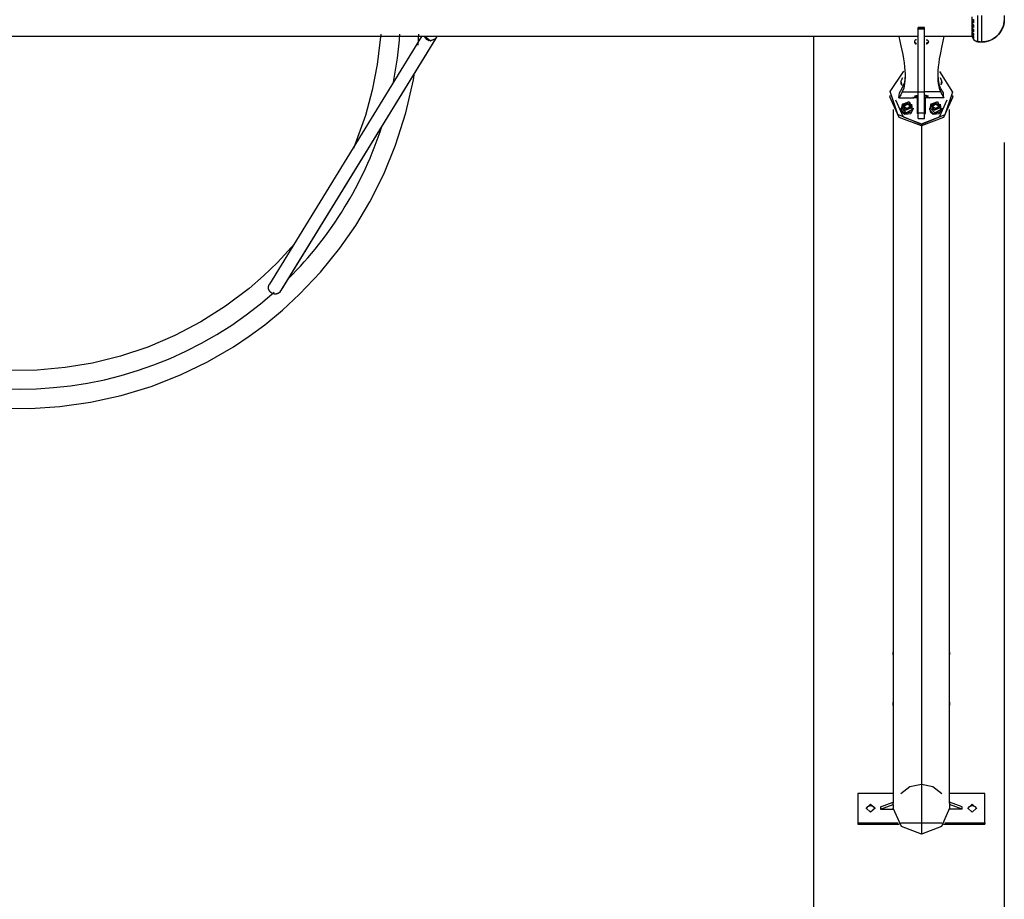
# Model space of a CAD drawing. Units: inches. Extents: x 122 to 177, y 23 to 186.
# Drawn here: x 138 to 153, y 72 to 86 of the extents above; entities that cross this region are included whole.
import ezdxf

# ---------------------------------------------------------------- set-up
doc = ezdxf.new("R2010")
doc.units = ezdxf.units.IN
doc.header["$MEASUREMENT"] = 0
doc.layers.add('Ebene 1', color=7, linetype='Continuous')

# ---------------------------------------------------------------- blocks, each defined once
blk = doc.blocks.new('block 2')
at = {"layer": 'Ebene 1', "color": 179, "lineweight": 25, "true_color": 0x1a171b}
for points in [[(152.694, 85.417), (152.694, 85.511), (152.694, 85.628)], [(152.776, 85.647), (152.776, 85.383), (152.776, 85.238)], [(152.842, 85.647), (152.842, 85.379), (152.842, 85.232)], [(153.199, 85.65), (153.199, 85.594), (153.199, 85.552)], [(151.844, 85.453), (151.844, 85.456), (151.844, 85.458)], [(151.944, 85.458), (151.844, 85.458)], [(151.844, 85.44), (151.844, 85.453)], [(151.944, 85.453), (151.844, 85.453)], [(151.844, 84.447), (151.844, 84.893), (151.844, 85.44)], [(151.844, 85.44), (151.944, 85.44)], [(151.944, 85.453), (151.944, 85.456), (151.944, 85.458)], [(151.944, 85.44), (151.944, 85.453)], [(151.944, 84.447), (151.944, 84.893), (151.944, 85.44)], [(152.694, 85.564), (152.694, 85.572), (152.694, 85.581)], [(152.715, 85.581), (152.694, 85.581)], [(152.715, 85.536), (152.699, 85.549), (152.694, 85.564)], [(152.694, 85.564), (152.694, 85.549), (152.694, 85.534)], [(152.694, 85.534), (152.699, 85.518), (152.715, 85.503)], [(152.694, 85.496), (152.694, 85.507), (152.694, 85.519)], [(152.715, 85.458), (152.699, 85.476), (152.694, 85.496)], [(152.694, 85.496), (152.694, 85.482), (152.694, 85.47)], [(152.715, 85.428), (152.699, 85.448), (152.694, 85.47)], [(152.694, 85.436), (152.694, 85.45), (152.694, 85.465)], [(152.715, 85.585), (152.715, 85.56), (152.715, 85.536)], [(152.715, 85.503), (152.715, 85.48), (152.715, 85.458)], [(152.842, 85.232), (152.855, 85.232), (152.869, 85.233), (152.882, 85.234), (152.894, 85.236), (152.907, 85.238), (152.921, 85.241), (152.933, 85.244), (152.946, 85.248), (152.958, 85.251), (152.97, 85.256), (153.001, 85.27), (153.03, 85.286), (153.056, 85.304), (153.081, 85.324), (153.106, 85.349), (153.128, 85.376), (153.145, 85.402), (153.16, 85.428), (153.168, 85.443), (153.174, 85.459), (153.18, 85.474), (153.185, 85.489), (153.19, 85.505), (153.194, 85.521), (153.197, 85.537), (153.199, 85.552)], [(153.199, 85.551), (153.197, 85.536), (153.194, 85.52), (153.19, 85.503), (153.185, 85.487), (153.18, 85.472), (153.174, 85.458), (153.168, 85.442), (153.16, 85.427), (153.145, 85.4), (153.128, 85.375), (153.106, 85.348), (153.081, 85.323), (153.057, 85.303), (153.031, 85.285), (153.001, 85.268), (152.97, 85.255), (152.95, 85.248), (152.929, 85.242), (152.907, 85.237), (152.886, 85.233), (152.864, 85.232), (152.842, 85.231)], [(153.2, 85.558), (153.199, 85.564)], [(151.844, 85.316), (123.544, 85.316)], [(144.021, 85.316), (141.626, 81.418)], [(143.38, 85.354), (143.325, 84.879), (143.246, 84.473), (143.138, 84.074), (142.949, 83.553)], [(143.967, 85.184), (143.981, 85.353)], [(144.23, 85.266), (144.137, 85.251), (144.066, 85.316)], [(144.172, 85.251), (144.111, 85.267), (144.071, 85.316)], [(144.079, 85.316), (144.163, 85.251), (144.255, 85.294)], [(144.255, 85.294), (144.269, 85.316)], [(150.193, 85.317), (150.193, 45.761)], [(151.538, 85.317), (151.572, 85.173), (151.6, 85.035), (151.612, 84.967), (151.621, 84.902), (151.629, 84.84), (151.634, 84.781), (151.636, 84.726), (151.637, 84.673), (151.634, 84.625), (151.63, 84.581), (151.615, 84.505), (151.593, 84.448)], [(152.694, 85.316), (151.944, 85.316)], [(152.249, 85.317), (152.215, 85.173), (152.187, 85.035), (152.175, 84.967), (152.166, 84.902), (152.159, 84.84), (152.154, 84.781), (152.151, 84.726), (152.151, 84.673), (152.153, 84.625), (152.157, 84.581), (152.172, 84.505), (152.195, 84.448)], [(152.715, 85.39), (152.699, 85.412), (152.694, 85.436)], [(152.694, 85.436), (152.694, 85.425), (152.694, 85.415)], [(152.715, 85.366), (152.699, 85.389), (152.694, 85.415)], [(152.694, 85.374), (152.694, 85.383), (152.694, 85.393)], [(152.715, 85.335), (152.699, 85.361), (152.694, 85.388)], [(152.694, 85.388), (152.694, 85.38), (152.694, 85.372)], [(152.716, 85.317), (152.699, 85.343), (152.694, 85.372)], [(152.694, 85.358), (152.694, 85.363), (152.694, 85.368)], [(152.716, 85.295), (152.699, 85.322), (152.694, 85.353)], [(152.694, 85.353), (152.694, 85.347), (152.694, 85.342)], [(152.694, 85.329), (152.694, 85.339), (152.694, 85.352)], [(152.694, 85.342), (152.699, 85.31), (152.716, 85.282)], [(152.716, 85.276), (152.699, 85.306), (152.694, 85.34)], [(152.694, 85.34), (152.694, 85.327), (152.694, 85.323)], [(152.694, 85.321), (152.694, 85.321), (152.695, 85.321)], [(152.695, 85.321), (152.697, 85.314), (152.699, 85.306), (152.701, 85.3), (152.704, 85.292), (152.712, 85.279), (152.722, 85.267), (152.733, 85.257), (152.747, 85.248), (152.754, 85.245), (152.761, 85.242), (152.768, 85.24), (152.776, 85.238)], [(152.715, 85.428), (152.715, 85.409), (152.715, 85.39)], [(152.715, 85.366), (152.715, 85.35), (152.715, 85.335)], [(152.716, 85.317), (152.716, 85.305), (152.716, 85.295)], [(152.716, 85.282), (152.716, 85.279), (152.716, 85.276)], [(144.23, 85.266), (141.786, 81.289)], [(141.811, 81.318), (144.246, 85.281)], [(144.237, 85.272), (144.233, 85.269), (144.23, 85.266)], [(151.819, 85.268), (151.813, 85.267), (151.807, 85.266), (151.802, 85.264), (151.797, 85.261), (151.793, 85.257), (151.789, 85.252), (151.786, 85.247), (151.785, 85.242), (151.784, 85.238), (151.784, 85.234)], [(151.784, 85.241), (151.786, 85.235), (151.788, 85.23), (151.792, 85.225), (151.796, 85.221), (151.801, 85.217), (151.806, 85.215), (151.812, 85.213), (151.815, 85.213), (151.819, 85.212)], [(151.784, 85.234), (151.784, 85.228), (151.786, 85.223), (151.788, 85.218), (151.791, 85.213), (151.796, 85.209), (151.801, 85.205), (151.806, 85.202), (151.812, 85.201), (151.815, 85.2), (151.819, 85.2)], [(151.969, 85.268), (151.975, 85.267), (151.98, 85.266), (151.986, 85.264), (151.991, 85.261), (151.995, 85.257), (151.998, 85.252), (152.001, 85.247), (152.003, 85.242), (152.004, 85.238), (152.004, 85.234)], [(152.003, 85.241), (152.002, 85.235), (151.999, 85.23), (151.996, 85.225), (151.992, 85.221), (151.987, 85.217), (151.982, 85.215), (151.976, 85.213), (151.973, 85.213), (151.969, 85.212)], [(152.004, 85.234), (152.003, 85.228), (152.002, 85.223), (151.999, 85.218), (151.996, 85.213), (151.992, 85.209), (151.987, 85.205), (151.982, 85.202), (151.976, 85.201), (151.973, 85.2), (151.969, 85.2)], [(152.776, 85.237), (152.769, 85.239), (152.761, 85.241), (152.754, 85.244), (152.747, 85.247), (152.723, 85.265)], [(152.776, 85.238), (152.777, 85.238), (152.778, 85.238), (152.779, 85.237), (152.78, 85.237), (152.781, 85.237), (152.782, 85.237), (152.783, 85.236), (152.784, 85.236), (152.785, 85.236), (152.786, 85.236), (152.787, 85.236), (152.788, 85.236), (152.789, 85.235), (152.79, 85.235), (152.791, 85.235), (152.792, 85.235), (152.793, 85.235), (152.795, 85.235), (152.795, 85.235), (152.797, 85.234), (152.798, 85.234), (152.799, 85.234), (152.8, 85.234), (152.801, 85.234), (152.802, 85.234), (152.803, 85.234), (152.804, 85.234), (152.805, 85.234), (152.806, 85.233), (152.807, 85.233), (152.808, 85.233), (152.81, 85.233), (152.811, 85.233), (152.812, 85.233), (152.813, 85.233), (152.814, 85.233), (152.815, 85.233), (152.816, 85.233), (152.817, 85.233), (152.818, 85.233), (152.819, 85.232), (152.82, 85.232), (152.821, 85.232), (152.822, 85.232), (152.823, 85.232), (152.825, 85.232), (152.826, 85.232), (152.827, 85.232), (152.828, 85.232), (152.829, 85.232), (152.83, 85.232), (152.831, 85.232), (152.832, 85.232), (152.833, 85.232), (152.834, 85.232), (152.835, 85.232), (152.836, 85.232), (152.838, 85.232), (152.838, 85.232), (152.84, 85.232), (152.84, 85.232), (152.842, 85.232)], [(152.842, 85.231), (152.84, 85.231), (152.84, 85.231), (152.838, 85.231), (152.838, 85.231), (152.836, 85.231), (152.835, 85.231), (152.834, 85.231), (152.833, 85.231), (152.832, 85.231), (152.831, 85.231), (152.83, 85.231), (152.829, 85.231), (152.828, 85.231), (152.827, 85.231), (152.826, 85.231), (152.825, 85.231), (152.823, 85.231), (152.822, 85.231), (152.821, 85.231), (152.82, 85.231), (152.819, 85.231), (152.818, 85.231), (152.817, 85.232), (152.816, 85.232), (152.815, 85.232), (152.814, 85.232), (152.813, 85.232), (152.812, 85.232), (152.811, 85.232), (152.81, 85.232), (152.808, 85.232), (152.807, 85.232), (152.806, 85.232), (152.805, 85.232), (152.804, 85.233), (152.803, 85.233), (152.802, 85.233), (152.801, 85.233), (152.8, 85.233), (152.799, 85.233), (152.798, 85.233), (152.797, 85.233), (152.795, 85.234), (152.795, 85.234), (152.793, 85.234), (152.792, 85.234), (152.791, 85.234), (152.79, 85.234), (152.789, 85.234), (152.788, 85.235), (152.787, 85.235), (152.786, 85.235), (152.785, 85.235), (152.784, 85.235), (152.783, 85.235), (152.782, 85.235), (152.781, 85.236), (152.78, 85.236), (152.779, 85.236), (152.778, 85.236), (152.777, 85.236), (152.776, 85.237)], [(137.387, 79.468), (137.857, 79.463), (138.326, 79.493), (138.811, 79.561), (139.29, 79.666), (139.763, 79.81), (140.224, 79.992), (140.65, 80.198), (141.06, 80.436), (141.31, 80.602), (141.552, 80.78), (141.834, 81.012), (142.102, 81.26), (142.433, 81.61), (142.737, 81.985), (142.985, 82.342), (143.209, 82.715), (143.429, 83.153), (143.614, 83.607), (143.776, 84.117), (143.893, 84.638), (143.907, 84.717)], [(151.894, 83.933), (151.522, 84.089), (151.403, 84.45), (151.618, 84.772)], [(151.595, 84.669), (151.569, 84.613), (151.587, 84.553)], [(151.589, 84.642), (151.59, 84.656), (151.595, 84.669)], [(151.637, 84.747), (151.636, 84.714), (151.631, 84.641), (151.62, 84.581)], [(152.179, 84.766), (152.386, 84.443), (152.263, 84.087), (151.894, 83.933)], [(152.151, 84.747), (152.152, 84.714), (152.157, 84.641), (152.168, 84.581)], [(152.205, 84.56), (152.218, 84.617), (152.193, 84.669)], [(151.548, 84.429), (151.59, 84.504), (151.62, 84.581)], [(151.569, 84.607), (151.569, 84.599)], [(151.569, 84.599), (151.572, 84.574), (151.584, 84.551)], [(152.24, 84.429), (152.197, 84.504), (152.168, 84.581)], [(152.213, 84.567), (152.217, 84.583), (152.219, 84.599)], [(152.219, 84.599), (152.219, 84.607)], [(151.399, 84.391), (151.399, 84.369)], [(151.894, 83.91), (151.544, 84.044), (151.399, 84.369)], [(151.593, 84.448), (151.568, 84.401), (151.538, 84.354)], [(151.538, 84.354), (151.543, 84.391), (151.548, 84.429)], [(151.538, 84.354), (151.764, 84.354)], [(151.593, 84.448), (151.718, 84.448), (151.844, 84.448)], [(151.762, 84.359), (151.76, 84.357), (151.76, 84.354), (151.762, 84.351), (151.765, 84.351)], [(151.764, 84.354), (151.764, 84.351)], [(151.765, 84.351), (151.767, 84.351), (151.769, 84.352)], [(151.834, 84.352), (151.769, 84.352)], [(151.819, 84.366), (151.784, 84.379), (151.819, 84.392)], [(151.819, 84.392), (151.819, 84.366)], [(151.819, 84.392), (151.844, 84.392)], [(151.844, 84.366), (151.819, 84.366)], [(151.834, 84.105), (151.834, 84.352)], [(151.844, 84.117), (151.844, 84.26), (151.844, 84.447)], [(151.844, 84.447), (151.944, 84.447)], [(152.389, 84.369), (152.244, 84.044), (151.894, 83.91)], [(152.195, 84.448), (152.069, 84.448), (151.944, 84.448)], [(151.944, 84.117), (151.944, 84.26), (151.944, 84.447)], [(151.969, 84.392), (151.944, 84.392)], [(151.944, 84.366), (151.969, 84.366)], [(152.019, 84.352), (151.954, 84.352)], [(151.954, 84.352), (151.954, 84.105)], [(151.969, 84.366), (152.004, 84.379), (151.969, 84.392)], [(151.969, 84.392), (151.969, 84.366)], [(152.019, 84.352), (152.021, 84.351), (152.023, 84.351)], [(152.023, 84.351), (152.026, 84.351), (152.027, 84.354), (152.028, 84.354)], [(152.024, 84.354), (152.024, 84.351)], [(152.249, 84.354), (152.024, 84.354)], [(152.026, 84.351), (152.026, 84.354)], [(152.195, 84.448), (152.219, 84.401), (152.249, 84.354)], [(152.249, 84.354), (152.244, 84.391), (152.24, 84.429)], [(152.389, 84.369), (152.389, 84.391)], [(151.487, 84.319), (151.607, 84.054), (151.894, 83.944)], [(151.595, 84.253), (151.571, 84.17), (151.631, 84.105)], [(151.589, 84.225), (151.589, 84.191)], [(151.595, 84.253), (151.699, 84.293), (151.743, 84.197)], [(151.743, 84.197), (151.639, 84.156), (151.595, 84.253)], [(151.604, 84.253), (151.595, 84.253)], [(151.604, 84.253), (151.695, 84.289), (151.733, 84.204)], [(151.733, 84.204), (151.642, 84.169), (151.604, 84.253)], [(151.626, 84.245), (151.662, 84.271)], [(151.632, 84.202), (151.626, 84.245)], [(151.628, 84.228), (151.662, 84.252)], [(151.631, 84.105), (151.751, 84.138), (151.743, 84.253)], [(151.675, 84.186), (151.632, 84.202)], [(151.662, 84.271), (151.662, 84.252)], [(151.662, 84.271), (151.705, 84.255)], [(151.662, 84.252), (151.705, 84.236)], [(151.712, 84.213), (151.675, 84.186)], [(151.705, 84.255), (151.705, 84.236)], [(151.705, 84.255), (151.712, 84.213)], [(151.705, 84.236), (151.709, 84.211)], [(151.733, 84.204), (151.743, 84.197)], [(151.743, 84.197), (151.743, 84.163)], [(151.749, 84.191), (151.749, 84.225)], [(151.844, 84.336), (151.834, 84.336)], [(151.838, 84.192), (151.838, 84.336)], [(151.894, 83.944), (152.181, 84.054), (152.3, 84.319)], [(151.944, 84.336), (151.954, 84.336)], [(151.949, 84.192), (151.949, 84.336)], [(152.045, 84.253), (152.021, 84.17), (152.081, 84.105)], [(152.039, 84.225), (152.039, 84.191)], [(152.045, 84.253), (152.149, 84.293), (152.193, 84.197)], [(152.193, 84.197), (152.088, 84.156), (152.045, 84.253)], [(152.054, 84.253), (152.045, 84.253)], [(152.054, 84.253), (152.145, 84.289), (152.184, 84.204)], [(152.184, 84.204), (152.092, 84.169), (152.054, 84.253)], [(152.076, 84.245), (152.112, 84.271)], [(152.082, 84.202), (152.076, 84.245)], [(152.079, 84.228), (152.112, 84.252)], [(152.081, 84.105), (152.201, 84.138), (152.193, 84.253)], [(152.125, 84.186), (152.082, 84.202)], [(152.112, 84.271), (152.112, 84.252)], [(152.112, 84.271), (152.155, 84.255)], [(152.112, 84.252), (152.155, 84.236)], [(152.161, 84.213), (152.125, 84.186)], [(152.155, 84.255), (152.155, 84.236)], [(152.155, 84.255), (152.161, 84.213)], [(152.155, 84.236), (152.159, 84.211)], [(152.184, 84.204), (152.193, 84.197)], [(152.193, 84.197), (152.193, 84.163)], [(152.199, 84.191), (152.199, 84.225)], [(151.449, 84.167), (151.449, 75.627)], [(151.569, 84.191), (151.569, 84.183)], [(151.569, 84.183), (151.586, 84.132), (151.631, 84.098)], [(151.743, 84.163), (151.653, 84.118), (151.589, 84.191)], [(151.631, 84.098), (151.725, 84.106), (151.769, 84.183)], [(151.631, 84.098), (151.631, 84.105)], [(151.749, 84.191), (151.747, 84.176), (151.743, 84.163)], [(151.769, 84.183), (151.769, 84.191)], [(151.834, 84.105), (151.837, 84.099), (151.844, 84.096)], [(151.844, 84.184), (151.84, 84.188), (151.838, 84.192)], [(151.844, 84.026), (151.844, 84.117)], [(151.844, 84.117), (151.944, 84.117)], [(151.949, 84.192), (151.947, 84.188), (151.944, 84.184)], [(151.944, 84.026), (151.944, 84.117)], [(151.944, 84.096), (151.951, 84.099), (151.954, 84.105)], [(152.019, 84.191), (152.019, 84.183)], [(152.019, 84.183), (152.036, 84.132), (152.081, 84.098)], [(152.193, 84.163), (152.103, 84.118), (152.039, 84.191)], [(152.081, 84.098), (152.174, 84.106), (152.219, 84.183)], [(152.081, 84.098), (152.081, 84.105)], [(152.199, 84.191), (152.197, 84.176), (152.193, 84.163)], [(152.219, 84.183), (152.219, 84.191)], [(152.338, 75.627), (152.338, 84.167)], [(151.844, 84.026), (151.944, 84.026)], [(151.894, 83.944), (151.894, 73.55)], [(151.894, 83.933), (151.894, 83.91)], [(151.894, 83.91), (151.894, 72.761)], [(153.199, 83.65), (153.199, 23.369)], [(142.027, 82.058), (141.753, 81.759), (141.535, 81.549), (141.305, 81.351), (140.936, 81.073), (140.547, 80.826), (140.137, 80.611), (139.712, 80.43), (139.282, 80.287), (138.841, 80.177), (138.408, 80.106), (137.971, 80.068), (137.546, 80.063)], [(141.676, 81.273), (141.674, 81.274), (141.673, 81.274), (141.671, 81.275), (141.67, 81.276), (141.669, 81.276), (141.667, 81.277), (141.665, 81.278), (141.664, 81.279), (141.662, 81.28), (141.661, 81.281), (141.66, 81.282), (141.658, 81.283), (141.657, 81.284), (141.655, 81.285), (141.654, 81.286), (141.653, 81.287), (141.651, 81.288), (141.65, 81.289), (141.649, 81.29), (141.648, 81.291), (141.646, 81.292), (141.645, 81.293), (141.644, 81.294), (141.643, 81.295), (141.641, 81.297), (141.64, 81.298), (141.639, 81.299), (141.638, 81.3), (141.637, 81.302), (141.636, 81.303), (141.635, 81.304), (141.634, 81.306), (141.632, 81.307), (141.632, 81.308), (141.631, 81.309), (141.63, 81.311), (141.629, 81.312), (141.628, 81.314), (141.627, 81.315), (141.626, 81.317), (141.625, 81.318), (141.624, 81.319), (141.624, 81.321), (141.623, 81.322), (141.622, 81.324), (141.621, 81.325), (141.621, 81.326), (141.62, 81.328), (141.619, 81.33), (141.619, 81.331), (141.618, 81.333), (141.618, 81.334), (141.617, 81.336), (141.617, 81.337), (141.616, 81.339), (141.615, 81.34), (141.615, 81.342), (141.614, 81.343), (141.614, 81.345), (141.614, 81.347), (141.613, 81.348), (141.613, 81.35), (141.613, 81.351), (141.613, 81.353), (141.612, 81.355), (141.612, 81.356), (141.612, 81.357), (141.612, 81.358), (141.612, 81.359), (141.612, 81.359), (141.612, 81.361), (141.612, 81.362), (141.612, 81.364), (141.612, 81.366), (141.612, 81.367), (141.612, 81.369), (141.612, 81.37), (141.612, 81.372), (141.612, 81.376), (141.612, 81.379), (141.612, 81.38), (141.613, 81.382), (141.613, 81.383), (141.613, 81.385), (141.614, 81.387), (141.614, 81.388), (141.614, 81.39), (141.615, 81.391), (141.615, 81.393), (141.615, 81.395), (141.616, 81.396), (141.617, 81.398), (141.617, 81.399), (141.618, 81.401), (141.618, 81.402), (141.619, 81.403), (141.62, 81.406), (141.62, 81.407), (141.621, 81.408), (141.622, 81.41), (141.623, 81.411), (141.623, 81.413), (141.624, 81.414), (141.625, 81.416), (141.626, 81.418)], [(141.786, 81.289), (141.785, 81.288), (141.783, 81.286), (141.782, 81.285), (141.78, 81.284), (141.779, 81.283), (141.777, 81.282), (141.776, 81.281), (141.774, 81.28), (141.773, 81.279), (141.771, 81.278), (141.77, 81.277), (141.768, 81.276), (141.767, 81.276), (141.765, 81.275), (141.763, 81.274), (141.762, 81.273), (141.76, 81.273), (141.758, 81.272), (141.756, 81.271), (141.754, 81.27), (141.753, 81.27), (141.751, 81.269), (141.75, 81.268), (141.748, 81.268), (141.746, 81.267), (141.744, 81.267), (141.743, 81.266), (141.741, 81.266), (141.739, 81.266), (141.737, 81.265), (141.735, 81.265), (141.733, 81.265), (141.732, 81.264), (141.73, 81.264), (141.728, 81.264), (141.726, 81.264), (141.724, 81.264), (141.722, 81.264), (141.721, 81.264), (141.718, 81.264), (141.717, 81.264), (141.715, 81.264), (141.713, 81.264), (141.712, 81.264), (141.71, 81.264), (141.708, 81.264), (141.706, 81.264), (141.704, 81.265), (141.702, 81.265), (141.701, 81.265), (141.699, 81.266), (141.697, 81.266), (141.695, 81.266), (141.693, 81.267), (141.691, 81.267), (141.69, 81.268), (141.688, 81.268), (141.686, 81.269), (141.684, 81.269), (141.682, 81.27), (141.682, 81.27), (141.681, 81.27), (141.68, 81.271), (141.679, 81.272), (141.678, 81.272), (141.676, 81.273)], [(151.45, 75.646), (151.45, 75.646), (151.45, 75.645), (151.45, 75.645), (151.45, 75.645), (151.45, 75.644), (151.45, 75.644), (151.45, 75.644), (151.45, 75.643), (151.45, 75.643), (151.45, 75.643), (151.45, 75.642), (151.45, 75.642), (151.45, 75.642), (151.45, 75.641), (151.45, 75.641), (151.45, 75.64), (151.45, 75.639), (151.45, 75.639), (151.45, 75.639), (151.45, 75.638), (151.45, 75.637), (151.45, 75.637), (151.45, 75.636), (151.45, 75.635), (151.45, 75.635), (151.45, 75.634), (151.45, 75.634), (151.45, 75.633), (151.45, 75.633), (151.45, 75.632), (151.45, 75.632), (151.45, 75.631), (151.45, 75.631), (151.45, 75.63), (151.45, 75.629), (151.45, 75.629), (151.45, 75.628), (151.45, 75.628), (151.45, 75.627), (151.45, 75.627), (151.45, 75.626), (151.45, 75.625), (151.45, 75.625), (151.449, 75.624), (151.449, 75.623), (151.449, 75.623), (151.449, 75.622), (151.449, 75.622), (151.449, 75.621), (151.449, 75.62), (151.449, 75.62), (151.449, 75.619), (151.449, 75.618), (151.449, 75.618), (151.449, 75.617), (151.449, 75.616), (151.449, 75.616), (151.449, 75.615), (151.449, 75.615), (151.449, 75.614), (151.449, 75.613), (151.449, 75.613), (151.449, 75.612), (151.449, 75.612), (151.449, 75.611), (151.449, 75.61), (151.449, 75.608), (151.449, 75.607), (151.449, 75.606), (151.449, 75.604), (151.449, 75.603), (151.449, 75.603), (151.449, 75.602), (151.449, 75.602), (151.449, 75.601), (151.449, 75.601), (151.449, 75.6), (151.449, 75.6), (151.449, 75.599), (151.449, 75.598), (151.449, 75.598), (151.449, 75.597), (151.449, 75.597), (151.449, 75.596), (151.449, 75.595), (151.449, 75.595), (151.449, 75.595), (151.449, 75.594), (151.449, 75.593), (151.449, 75.593), (151.449, 75.592), (151.449, 75.592), (151.449, 75.591), (151.449, 75.591), (151.449, 75.59), (151.449, 75.59), (151.449, 75.59), (151.45, 75.589), (151.45, 75.589), (151.45, 75.588), (151.45, 75.588), (151.45, 75.588), (151.45, 75.587), (151.45, 75.587), (151.45, 75.587), (151.45, 75.586), (151.45, 75.586), (151.45, 75.586)], [(151.45, 75.586), (151.45, 75.586), (151.45, 75.586), (151.45, 75.587), (151.45, 75.587), (151.45, 75.587), (151.45, 75.588), (151.45, 75.588), (151.45, 75.588), (151.45, 75.589), (151.45, 75.589), (151.45, 75.59), (151.45, 75.59), (151.45, 75.59), (151.45, 75.591), (151.45, 75.591), (151.45, 75.592), (151.45, 75.592), (151.45, 75.593), (151.45, 75.593), (151.45, 75.594), (151.45, 75.595), (151.45, 75.595), (151.45, 75.595), (151.45, 75.596), (151.45, 75.597), (151.45, 75.597), (151.45, 75.598), (151.45, 75.598), (151.45, 75.599), (151.45, 75.6), (151.45, 75.6), (151.45, 75.601), (151.45, 75.601), (151.45, 75.602), (151.45, 75.602), (151.45, 75.603), (151.45, 75.603), (151.45, 75.604), (151.45, 75.604), (151.45, 75.604), (151.45, 75.605), (151.45, 75.605), (151.45, 75.606), (151.45, 75.606), (151.45, 75.607), (151.449, 75.607), (151.449, 75.608), (151.449, 75.609), (151.449, 75.61), (151.449, 75.61), (151.449, 75.611), (151.449, 75.612), (151.449, 75.612), (151.449, 75.613), (151.449, 75.613), (151.449, 75.614), (151.449, 75.615), (151.449, 75.615), (151.449, 75.615), (151.449, 75.616), (151.449, 75.616), (151.449, 75.617), (151.449, 75.617), (151.449, 75.618), (151.449, 75.618), (151.449, 75.619), (151.449, 75.62), (151.449, 75.62), (151.449, 75.621), (151.449, 75.622), (151.449, 75.622), (151.449, 75.623), (151.449, 75.623), (151.449, 75.624), (151.449, 75.625), (151.449, 75.626), (151.449, 75.626), (151.449, 75.627)], [(151.449, 75.604), (151.449, 74.841)], [(152.337, 75.586), (152.337, 75.586), (152.337, 75.586), (152.337, 75.587), (152.338, 75.587), (152.338, 75.587), (152.338, 75.588), (152.338, 75.588), (152.338, 75.588), (152.338, 75.589), (152.338, 75.589), (152.338, 75.59), (152.338, 75.59), (152.338, 75.59), (152.338, 75.591), (152.338, 75.591), (152.338, 75.592), (152.338, 75.592), (152.338, 75.593), (152.338, 75.593), (152.338, 75.594), (152.338, 75.595), (152.338, 75.595), (152.338, 75.595), (152.338, 75.596), (152.338, 75.597), (152.338, 75.597), (152.338, 75.598), (152.338, 75.598), (152.338, 75.599), (152.338, 75.6), (152.338, 75.6), (152.338, 75.601), (152.338, 75.601), (152.338, 75.602), (152.338, 75.602), (152.338, 75.603), (152.338, 75.603), (152.338, 75.604), (152.338, 75.606), (152.338, 75.606), (152.338, 75.607), (152.338, 75.607), (152.338, 75.608), (152.338, 75.609), (152.338, 75.61), (152.338, 75.61), (152.338, 75.611), (152.338, 75.612), (152.338, 75.612), (152.338, 75.613), (152.338, 75.613), (152.338, 75.614), (152.338, 75.615), (152.338, 75.615), (152.338, 75.615), (152.338, 75.615), (152.338, 75.616), (152.338, 75.616), (152.338, 75.617), (152.338, 75.618), (152.338, 75.618), (152.338, 75.619), (152.338, 75.62), (152.338, 75.62), (152.338, 75.621), (152.338, 75.622), (152.338, 75.622), (152.338, 75.623), (152.338, 75.623), (152.338, 75.624), (152.338, 75.625), (152.338, 75.625), (152.338, 75.626), (152.338, 75.626), (152.338, 75.627), (152.338, 75.627), (152.338, 75.627), (152.338, 75.628), (152.338, 75.628), (152.338, 75.629), (152.338, 75.629), (152.338, 75.63), (152.338, 75.631), (152.337, 75.631), (152.337, 75.632), (152.337, 75.632), (152.337, 75.633), (152.337, 75.633), (152.337, 75.634), (152.337, 75.634), (152.337, 75.635), (152.337, 75.635), (152.337, 75.636), (152.337, 75.636), (152.337, 75.637), (152.337, 75.637), (152.337, 75.637), (152.337, 75.638), (152.337, 75.639), (152.337, 75.639), (152.337, 75.639), (152.337, 75.64), (152.337, 75.641), (152.337, 75.641), (152.337, 75.642), (152.337, 75.642), (152.337, 75.642), (152.337, 75.643), (152.337, 75.643), (152.337, 75.643), (152.337, 75.644), (152.337, 75.644), (152.337, 75.644), (152.337, 75.645), (152.337, 75.645), (152.337, 75.645), (152.337, 75.646), (152.337, 75.646)], [(152.338, 74.841), (152.338, 75.604)], [(151.451, 74.866), (151.451, 74.866), (151.451, 74.866), (151.451, 74.865), (151.451, 74.865), (151.451, 74.865), (151.451, 74.864), (151.451, 74.864), (151.451, 74.863), (151.451, 74.863), (151.451, 74.862), (151.451, 74.862), (151.451, 74.862), (151.451, 74.861), (151.451, 74.86), (151.451, 74.86), (151.451, 74.86), (151.451, 74.859), (151.451, 74.858), (151.451, 74.857), (151.451, 74.856), (151.451, 74.856), (151.451, 74.855), (151.451, 74.854), (151.451, 74.853), (151.451, 74.853), (151.451, 74.852), (151.451, 74.851), (151.451, 74.851), (151.451, 74.85), (151.451, 74.849), (151.451, 74.848), (151.451, 74.847), (151.451, 74.847), (151.451, 74.846), (151.45, 74.845), (151.45, 74.844), (151.45, 74.844), (151.45, 74.843), (151.45, 74.842), (151.45, 74.841), (151.45, 74.841), (151.45, 74.84), (151.45, 74.839), (151.45, 74.838), (151.45, 74.837), (151.45, 74.836), (151.45, 74.836), (151.45, 74.835), (151.45, 74.834), (151.45, 74.833), (151.45, 74.832), (151.45, 74.831), (151.449, 74.83), (151.449, 74.83), (151.449, 74.829), (151.449, 74.828), (151.449, 74.827), (151.449, 74.826), (151.449, 74.825), (151.449, 74.824), (151.449, 74.824), (151.449, 74.823), (151.449, 74.822), (151.449, 74.821), (151.449, 74.82), (151.449, 74.82), (151.449, 74.817), (151.449, 74.816), (151.449, 74.815), (151.449, 74.813), (151.449, 74.812), (151.449, 74.811), (151.449, 74.81), (151.449, 74.81), (151.449, 74.809), (151.449, 74.808), (151.449, 74.807), (151.449, 74.806), (151.449, 74.806), (151.449, 74.805), (151.449, 74.804), (151.449, 74.804), (151.449, 74.803), (151.449, 74.802), (151.449, 74.801), (151.449, 74.801), (151.449, 74.8), (151.449, 74.799), (151.449, 74.798), (151.449, 74.798), (151.449, 74.797), (151.449, 74.796), (151.449, 74.795), (151.45, 74.795), (151.45, 74.794), (151.45, 74.793), (151.45, 74.793), (151.45, 74.792), (151.45, 74.792), (151.45, 74.791), (151.45, 74.791), (151.45, 74.79), (151.45, 74.79), (151.45, 74.789), (151.45, 74.789), (151.45, 74.789), (151.45, 74.788), (151.451, 74.788), (151.451, 74.788), (151.451, 74.788), (151.451, 74.787), (151.451, 74.786)], [(151.451, 74.786), (151.451, 74.786), (151.451, 74.787), (151.451, 74.788), (151.451, 74.788), (151.451, 74.788), (151.451, 74.789), (151.451, 74.789), (151.451, 74.789), (151.451, 74.79), (151.451, 74.79), (151.451, 74.791), (151.451, 74.791), (151.451, 74.792), (151.451, 74.792), (151.451, 74.793), (151.451, 74.793), (151.451, 74.794), (151.451, 74.795), (151.451, 74.795), (151.451, 74.796), (151.451, 74.796), (151.451, 74.797), (151.451, 74.797), (151.451, 74.798), (151.451, 74.799), (151.451, 74.799), (151.451, 74.8), (151.451, 74.801), (151.451, 74.801), (151.451, 74.802), (151.451, 74.803), (151.451, 74.804), (151.451, 74.804), (151.451, 74.805), (151.451, 74.806), (151.451, 74.807), (151.45, 74.807), (151.45, 74.808), (151.45, 74.809), (151.45, 74.81), (151.45, 74.81), (151.45, 74.811), (151.45, 74.811), (151.45, 74.811), (151.45, 74.812), (151.45, 74.813), (151.45, 74.814), (151.45, 74.815), (151.45, 74.815), (151.45, 74.816), (151.45, 74.817), (151.45, 74.817), (151.45, 74.819), (151.45, 74.82), (151.45, 74.821), (151.45, 74.821), (151.449, 74.822), (151.449, 74.823), (151.449, 74.824), (151.449, 74.825), (151.449, 74.825), (151.449, 74.825), (151.449, 74.826), (151.449, 74.826), (151.449, 74.827), (151.449, 74.828), (151.449, 74.829), (151.449, 74.83), (151.449, 74.831), (151.449, 74.831), (151.449, 74.833), (151.449, 74.833), (151.449, 74.834), (151.449, 74.835), (151.449, 74.836), (151.449, 74.836), (151.449, 74.837), (151.449, 74.838), (151.449, 74.839), (151.449, 74.84), (151.449, 74.841)], [(151.449, 74.811), (151.449, 73.248)], [(152.337, 74.786), (152.337, 74.786), (152.337, 74.787), (152.337, 74.788), (152.337, 74.788), (152.337, 74.788), (152.337, 74.789), (152.337, 74.789), (152.337, 74.789), (152.337, 74.79), (152.337, 74.79), (152.337, 74.791), (152.337, 74.791), (152.337, 74.792), (152.338, 74.792), (152.338, 74.793), (152.338, 74.793), (152.338, 74.794), (152.338, 74.795), (152.338, 74.795), (152.338, 74.796), (152.338, 74.797), (152.338, 74.798), (152.338, 74.799), (152.338, 74.799), (152.338, 74.8), (152.338, 74.801), (152.338, 74.801), (152.338, 74.802), (152.338, 74.803), (152.338, 74.804), (152.338, 74.804), (152.338, 74.805), (152.338, 74.806), (152.338, 74.807), (152.338, 74.807), (152.338, 74.808), (152.338, 74.809), (152.338, 74.81), (152.338, 74.811), (152.338, 74.813), (152.338, 74.813), (152.338, 74.815), (152.338, 74.815), (152.338, 74.816), (152.338, 74.817), (152.338, 74.817), (152.338, 74.819), (152.338, 74.82), (152.338, 74.82), (152.338, 74.821), (152.338, 74.822), (152.338, 74.823), (152.338, 74.824), (152.338, 74.824), (152.338, 74.825), (152.338, 74.825), (152.338, 74.826), (152.338, 74.826), (152.338, 74.827), (152.338, 74.828), (152.338, 74.829), (152.338, 74.83), (152.338, 74.83), (152.338, 74.831), (152.338, 74.832), (152.338, 74.833), (152.338, 74.834), (152.338, 74.835), (152.338, 74.836), (152.337, 74.836), (152.337, 74.837), (152.337, 74.838), (152.337, 74.839), (152.337, 74.84), (152.337, 74.84), (152.337, 74.841), (152.337, 74.841), (152.337, 74.841), (152.337, 74.842), (152.337, 74.843), (152.337, 74.844), (152.337, 74.844), (152.337, 74.845), (152.337, 74.846), (152.337, 74.847), (152.337, 74.847), (152.337, 74.848), (152.337, 74.849), (152.337, 74.85), (152.337, 74.85), (152.337, 74.851), (152.337, 74.852), (152.337, 74.853), (152.337, 74.853), (152.337, 74.854), (152.337, 74.854), (152.337, 74.854), (152.337, 74.855), (152.337, 74.856), (152.337, 74.856), (152.337, 74.857), (152.337, 74.858), (152.337, 74.859), (152.337, 74.859), (152.336, 74.86), (152.336, 74.86), (152.336, 74.861), (152.336, 74.862), (152.336, 74.862), (152.336, 74.862), (152.336, 74.863), (152.336, 74.863), (152.336, 74.864), (152.336, 74.864), (152.336, 74.865), (152.336, 74.865), (152.336, 74.865), (152.336, 74.865), (152.337, 74.866), (152.337, 74.866)], [(152.338, 74.841), (152.338, 74.841), (152.338, 74.84), (152.338, 74.839), (152.338, 74.838), (152.338, 74.837), (152.338, 74.836), (152.338, 74.836), (152.338, 74.835), (152.338, 74.834), (152.338, 74.833), (152.338, 74.833), (152.338, 74.831), (152.338, 74.831), (152.338, 74.83), (152.338, 74.829), (152.338, 74.828), (152.338, 74.827), (152.338, 74.827), (152.338, 74.827), (152.338, 74.826), (152.338, 74.825), (152.338, 74.825), (152.338, 74.824), (152.338, 74.823), (152.338, 74.822), (152.338, 74.821), (152.338, 74.821), (152.338, 74.82), (152.338, 74.819), (152.338, 74.817), (152.338, 74.817), (152.337, 74.816), (152.337, 74.815), (152.337, 74.815), (152.337, 74.814), (152.337, 74.813), (152.337, 74.812), (152.337, 74.812), (152.337, 74.812), (152.337, 74.811), (152.337, 74.811), (152.337, 74.81), (152.337, 74.809), (152.337, 74.808), (152.337, 74.807), (152.337, 74.807), (152.337, 74.806), (152.337, 74.805), (152.337, 74.804), (152.337, 74.804), (152.337, 74.803), (152.337, 74.802), (152.337, 74.802), (152.337, 74.801), (152.337, 74.8), (152.337, 74.799), (152.337, 74.799), (152.337, 74.799), (152.337, 74.798), (152.337, 74.798), (152.337, 74.797), (152.337, 74.796), (152.337, 74.795), (152.337, 74.795), (152.337, 74.794), (152.337, 74.793), (152.336, 74.793), (152.336, 74.792), (152.336, 74.792), (152.336, 74.791), (152.336, 74.791), (152.336, 74.79), (152.336, 74.79), (152.336, 74.789), (152.336, 74.789), (152.336, 74.789), (152.336, 74.788), (152.336, 74.788), (152.336, 74.788), (152.336, 74.788), (152.337, 74.787), (152.337, 74.786)], [(152.338, 73.248), (152.338, 74.811)], [(151.571, 73.404), (151.714, 73.512), (151.894, 73.55)], [(151.894, 73.55), (152.073, 73.512), (152.217, 73.404)], [(151.449, 73.404), (150.894, 73.404)], [(150.894, 73.404), (150.894, 72.941)], [(152.894, 73.404), (152.338, 73.404)], [(152.894, 72.941), (152.894, 73.404)], [(151.094, 73.108), (151.024, 73.173), (151.094, 73.237)], [(151.025, 73.161), (151.049, 73.199), (151.094, 73.215)], [(151.094, 73.237), (151.164, 73.173), (151.094, 73.108)], [(151.094, 73.237), (151.094, 73.215)], [(151.094, 73.215), (151.139, 73.199), (151.163, 73.161)], [(151.249, 73.191), (151.449, 73.267)], [(151.249, 73.154), (151.449, 73.23)], [(151.249, 73.191), (151.249, 73.154)], [(151.449, 73.23), (151.449, 73.248)], [(151.449, 73.23), (151.449, 73.154)], [(152.538, 73.191), (152.338, 73.267)], [(152.338, 73.248), (152.338, 73.23)], [(152.338, 73.23), (152.338, 73.154)], [(152.538, 73.154), (152.338, 73.23)], [(152.538, 73.154), (152.538, 73.191)], [(152.694, 73.108), (152.624, 73.173), (152.694, 73.237)], [(152.625, 73.161), (152.649, 73.199), (152.694, 73.215)], [(152.694, 73.237), (152.764, 73.173), (152.694, 73.108)], [(152.694, 73.237), (152.694, 73.215)], [(152.694, 73.215), (152.739, 73.199), (152.762, 73.161)], [(151.249, 73.154), (151.449, 73.154)], [(151.894, 72.761), (151.579, 72.882), (151.449, 73.173)], [(152.338, 73.173), (152.208, 72.882), (151.894, 72.761)], [(152.538, 73.154), (152.338, 73.154)], [(150.894, 72.941), (150.894, 72.918)], [(150.894, 72.941), (151.526, 72.941)], [(150.894, 72.918), (151.544, 72.918)], [(151.571, 72.941), (152.217, 72.941)], [(152.243, 72.918), (152.894, 72.918)], [(152.261, 72.941), (152.894, 72.941)], [(152.894, 72.941), (152.894, 72.918)]]:
    blk.add_lwpolyline(points, dxfattribs=at)
for points in [[(143.58, 84.599), (143.629, 84.849), (143.663, 85.102), (143.68, 85.357)], [(141.931, 81.512), (142.602, 82.182), (143.105, 83.001), (143.398, 83.902)], [(133.678, 81.303), (135.946, 79.26), (139.429, 79.256), (141.701, 81.295)]]:
    blk.add_open_spline(points, degree=3, dxfattribs=at)
blk.add_open_spline([(152.338, 75.627), (152.338, 75.627), (152.338, 75.626), (152.338, 75.626), (152.338, 75.626), (152.338, 75.626), (152.338, 75.626), (152.338, 75.626), (152.338, 75.625), (152.338, 75.625), (152.338, 75.625), (152.338, 75.624), (152.338, 75.624), (152.338, 75.624), (152.338, 75.623), (152.338, 75.623), (152.338, 75.623), (152.338, 75.623), (152.338, 75.623), (152.338, 75.623), (152.338, 75.622), (152.338, 75.622), (152.338, 75.622), (152.338, 75.622), (152.338, 75.622), (152.338, 75.622), (152.338, 75.621), (152.338, 75.621), (152.338, 75.621), (152.338, 75.62), (152.338, 75.62), (152.338, 75.62), (152.338, 75.62), (152.338, 75.62), (152.338, 75.62), (152.338, 75.619), (152.338, 75.619), (152.338, 75.619), (152.338, 75.618), (152.338, 75.618), (152.338, 75.618), (152.338, 75.618), (152.338, 75.618), (152.338, 75.618), (152.338, 75.617), (152.338, 75.617), (152.338, 75.617), (152.338, 75.617), (152.338, 75.617), (152.338, 75.617), (152.338, 75.617), (152.338, 75.617), (152.338, 75.617), (152.338, 75.616), (152.338, 75.616), (152.338, 75.616), (152.338, 75.616), (152.338, 75.616), (152.338, 75.616), (152.338, 75.615), (152.338, 75.615), (152.338, 75.615), (152.338, 75.615), (152.338, 75.615), (152.338, 75.615), (152.338, 75.614), (152.338, 75.614), (152.338, 75.614), (152.338, 75.613), (152.338, 75.613), (152.338, 75.613), (152.338, 75.613), (152.338, 75.613), (152.338, 75.613), (152.338, 75.612), (152.338, 75.612), (152.338, 75.612), (152.338, 75.612), (152.338, 75.612), (152.338, 75.612), (152.338, 75.611), (152.338, 75.611), (152.338, 75.611), (152.338, 75.61), (152.338, 75.61), (152.338, 75.61), (152.338, 75.61), (152.338, 75.61), (152.338, 75.61), (152.338, 75.609), (152.338, 75.609), (152.338, 75.609), (152.338, 75.608), (152.338, 75.608), (152.338, 75.608), (152.338, 75.607), (152.338, 75.607), (152.338, 75.607), (152.338, 75.607), (152.338, 75.607), (152.338, 75.607), (152.338, 75.606), (152.338, 75.606), (152.338, 75.606), (152.338, 75.606), (152.338, 75.606), (152.338, 75.606), (152.338, 75.605), (152.338, 75.605), (152.338, 75.605), (152.338, 75.605), (152.338, 75.605), (152.338, 75.605), (152.338, 75.605), (152.338, 75.605), (152.338, 75.605), (152.338, 75.605), (152.338, 75.605), (152.338, 75.605), (152.338, 75.604), (152.338, 75.604), (152.338, 75.604), (152.338, 75.603), (152.338, 75.603), (152.338, 75.603), (152.338, 75.603), (152.338, 75.603), (152.338, 75.603), (152.338, 75.602), (152.338, 75.602), (152.338, 75.602), (152.338, 75.602), (152.338, 75.602), (152.338, 75.602), (152.338, 75.601), (152.338, 75.601), (152.338, 75.601), (152.337, 75.601), (152.337, 75.601), (152.337, 75.601), (152.337, 75.6), (152.337, 75.6), (152.337, 75.6), (152.337, 75.6), (152.337, 75.6), (152.337, 75.6), (152.337, 75.599), (152.337, 75.599), (152.337, 75.599), (152.337, 75.598), (152.337, 75.598), (152.337, 75.598), (152.337, 75.598), (152.337, 75.598), (152.337, 75.598), (152.337, 75.597), (152.337, 75.597), (152.337, 75.597), (152.337, 75.597), (152.337, 75.597), (152.337, 75.597), (152.337, 75.596), (152.337, 75.596), (152.337, 75.596), (152.337, 75.595), (152.337, 75.595), (152.337, 75.595), (152.337, 75.595), (152.337, 75.595), (152.337, 75.595), (152.337, 75.595), (152.337, 75.595), (152.337, 75.595), (152.337, 75.595), (152.337, 75.595), (152.337, 75.595), (152.337, 75.595), (152.337, 75.595), (152.337, 75.595), (152.337, 75.594), (152.337, 75.594), (152.337, 75.594), (152.337, 75.593), (152.337, 75.593), (152.337, 75.593), (152.337, 75.593), (152.337, 75.593), (152.337, 75.593), (152.337, 75.592), (152.337, 75.592), (152.337, 75.592), (152.337, 75.592), (152.337, 75.592), (152.337, 75.592), (152.337, 75.591), (152.337, 75.591), (152.337, 75.591), (152.337, 75.591), (152.337, 75.591), (152.337, 75.591), (152.337, 75.59), (152.337, 75.59), (152.337, 75.59), (152.337, 75.59), (152.337, 75.59), (152.337, 75.59), (152.337, 75.59), (152.337, 75.59), (152.337, 75.59), (152.337, 75.589), (152.337, 75.589), (152.337, 75.589), (152.337, 75.589), (152.337, 75.589), (152.337, 75.589), (152.337, 75.588), (152.337, 75.588), (152.337, 75.588), (152.337, 75.588), (152.337, 75.588), (152.337, 75.588), (152.337, 75.588), (152.337, 75.588), (152.337, 75.588), (152.337, 75.587), (152.337, 75.587), (152.337, 75.587), (152.337, 75.587), (152.337, 75.587), (152.337, 75.587), (152.337, 75.587), (152.337, 75.587), (152.337, 75.587), (152.337, 75.586), (152.337, 75.586), (152.337, 75.586), (152.337, 75.586), (152.337, 75.586), (152.337, 75.586), (152.337, 75.586), (152.337, 75.586)], degree=3, knots=[0, 0, 0, 0, 1, 1, 1, 2, 2, 2, 3, 3, 3, 4, 4, 4, 5, 5, 5, 6, 6, 6, 7, 7, 7, 8, 8, 8, 9, 9, 9, 10, 10, 10, 11, 11, 11, 12, 12, 12, 13, 13, 13, 14, 14, 14, 15, 15, 15, 16, 16, 16, 17, 17, 17, 18, 18, 18, 19, 19, 19, 20, 20, 20, 21, 21, 21, 22, 22, 22, 23, 23, 23, 24, 24, 24, 25, 25, 25, 26, 26, 26, 27, 27, 27, 28, 28, 28, 29, 29, 29, 30, 30, 30, 31, 31, 31, 32, 32, 32, 33, 33, 33, 34, 34, 34, 35, 35, 35, 36, 36, 36, 37, 37, 37, 38, 38, 38, 39, 39, 39, 40, 40, 40, 41, 41, 41, 42, 42, 42, 43, 43, 43, 44, 44, 44, 45, 45, 45, 46, 46, 46, 47, 47, 47, 48, 48, 48, 49, 49, 49, 50, 50, 50, 51, 51, 51, 52, 52, 52, 53, 53, 53, 54, 54, 54, 55, 55, 55, 56, 56, 56, 57, 57, 57, 58, 58, 58, 59, 59, 59, 60, 60, 60, 61, 61, 61, 62, 62, 62, 63, 63, 63, 64, 64, 64, 65, 65, 65, 66, 66, 66, 67, 67, 67, 68, 68, 68, 69, 69, 69, 70, 70, 70, 71, 71, 71, 72, 72, 72, 73, 73, 73, 74, 74, 74, 75, 75, 75, 76, 76, 76, 77, 77, 77, 78, 78, 78, 79, 79, 79, 80, 80, 80, 80], dxfattribs=at)

msp = doc.modelspace()

# ---------------------------------------------------------------- block references
at = {"layer": 'Ebene 1'}
msp.add_blockref('block 2', (0, 0), dxfattribs=at)

doc.saveas('drawing.dxf')
